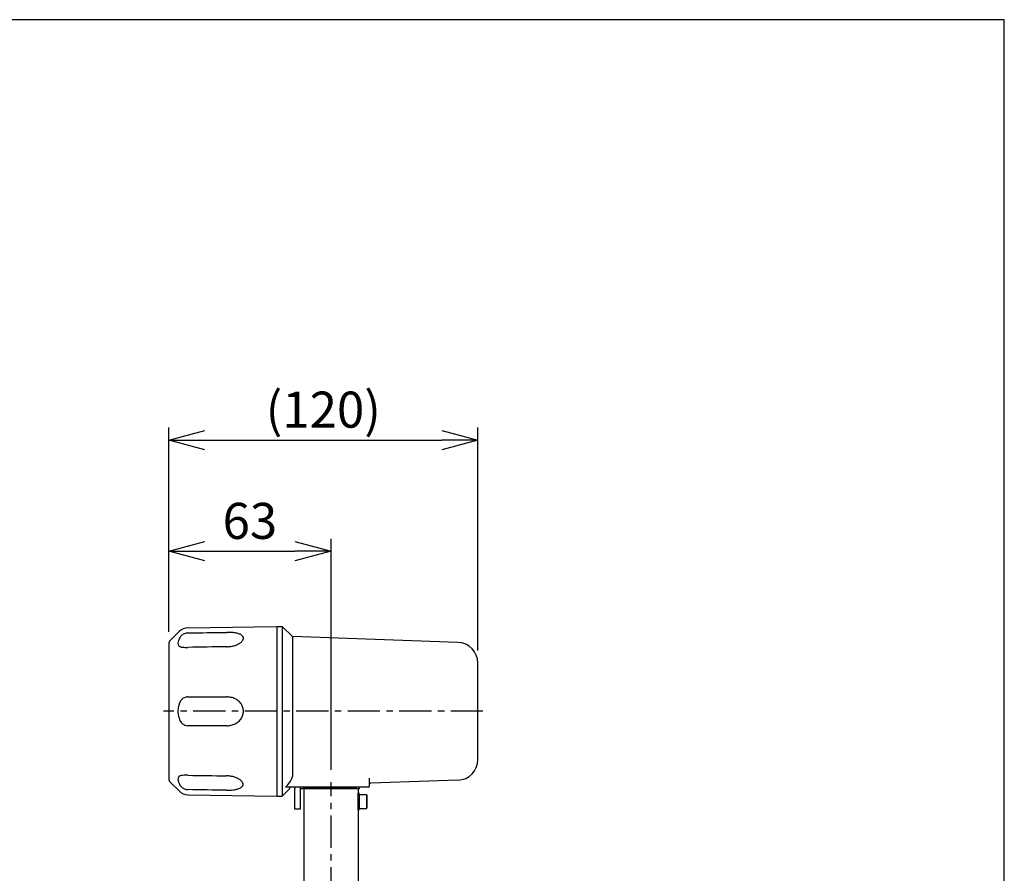
# Model space of a CAD drawing. Units: inches. Extents: x 0 to 813, y -26 to 1120.
# Drawn here: x 378 to 760, y 788 to 1120 of the extents above; entities that cross this region are included whole.
import ezdxf

# ---------------------------------------------------------------- set-up
doc = ezdxf.new("R2010")
doc.units = ezdxf.units.IN
doc.header["$MEASUREMENT"] = 0
doc.header["$PDMODE"] = 3
doc.linetypes.add('CENTER', pattern=[2, 1.25, -0.25, 0.25, -0.25])
for name, color, linetype in [('center', 1, 'CENTER'), ('contour', 2, 'Continuous'), ('frame', 9, 'Continuous'), ('mark', 6, 'Continuous')]:
    doc.layers.add(name, color=color, linetype=linetype)
doc.styles.get("Standard").update_dxf_attribs({"font": 'txt.shx', "bigfont": 'bigfont.shx'})
doc.dimstyles.get("Standard").update_dxf_attribs({"dimscale": 4, "dimtxt": 3.5, "dimasz": 3.5, "dimexe": 1.2, "dimexo": 1.2, "dimgap": 1.2, "dimtad": 1, "dimdsep": 46, "dimtxsty": 'Standard', "dimblk": 'OPEN30', "dimcen": 0.09, "dimclrd": 256, "dimclre": 256, "dimclrt": 3, "dimazin": 2, "dimtfac": 1, "dimtmove": 0, "dimatfit": 3, "dimldrblk": 'OPEN30', "dimfxl": 1, "dimtolj": 1, "dimtzin": 0, "dimarcsym": 0})

# ---------------------------------------------------------------- blocks, each defined once
blk = doc.blocks.new('_Open30')
at = {"color": 0, "linetype": 'ByBlock', "lineweight": -2}
for p, q in [((-1, 0.268), (0, 0)), ((0, 0), (-1, -0.268)), ((0, 0), (-1, 0))]:
    blk.add_line(p, q, dxfattribs=at)
blk = doc.blocks.new('*D42')
at = {"layer": 'Defpoints', "color": 0, "transparency": 16777216}
for p in [(498.61, 913.53), (435.61, 877.49), (498.61, 823.86)]:
    blk.add_point(p, dxfattribs=at)
at = {"layer": 'mark', "lineweight": -2, "transparency": 16777216}
for p, q in [((435.61, 882.29), (435.61, 918.33)), ((498.61, 828.66), (498.61, 918.33)), ((449.61, 913.53), (484.61, 913.53))]:
    blk.add_line(p, q, dxfattribs=at)
at = {"layer": 'mark', "lineweight": -2, "transparency": 16777216, "xscale": 14, "yscale": 14, "zscale": 14, "rotation": 180}
blk.add_blockref('_Open30', (435.61, 913.53), dxfattribs=at)
at = {"layer": 'mark', "lineweight": -2, "transparency": 16777216, "xscale": 14, "yscale": 14, "zscale": 14}
blk.add_blockref('_Open30', (498.61, 913.53), dxfattribs=at)
at = {"layer": 'mark', "color": 3, "transparency": 16777216, "insert": (467.11, 925.33), "char_height": 14, "attachment_point": 5}
blk.add_mtext('\\A1;63', dxfattribs=at)
blk = doc.blocks.new('*D43')
at = {"layer": 'Defpoints', "color": 0, "transparency": 16777216}
for p in [(555.61, 956.74), (435.61, 877.49), (555.61, 870.13)]:
    blk.add_point(p, dxfattribs=at)
at = {"layer": 'mark', "lineweight": -2, "transparency": 16777216}
for p, q in [((435.61, 882.29), (435.61, 961.54)), ((555.61, 874.93), (555.61, 961.54)), ((449.61, 956.74), (541.61, 956.74))]:
    blk.add_line(p, q, dxfattribs=at)
at = {"layer": 'mark', "lineweight": -2, "transparency": 16777216, "xscale": 14, "yscale": 14, "zscale": 14, "rotation": 180}
blk.add_blockref('_Open30', (435.61, 956.74), dxfattribs=at)
at = {"layer": 'mark', "lineweight": -2, "transparency": 16777216, "xscale": 14, "yscale": 14, "zscale": 14}
blk.add_blockref('_Open30', (555.61, 956.74), dxfattribs=at)
at = {"layer": 'mark', "color": 3, "transparency": 16777216, "insert": (495.61, 968.54), "char_height": 14, "attachment_point": 5}
blk.add_mtext('\\A1;(120)', dxfattribs=at)

msp = doc.modelspace()

# ---------------------------------------------------------------- linework, layer by layer
at = {"layer": 'center', "ltscale": 10}
for p, q in [((557.605, 851.371), (433.605, 851.371)), ((498.605, 518.362), (498.605, 823.862))]:
    msp.add_line(p, q, dxfattribs=at)
at = {"layer": 'contour', "ltscale": 0.3}
for p, q in [((443.036, 883.768), (477.605, 884.371)), ((477.605, 884.371), (477.605, 818.371)), ((477.605, 884.371), (477.605, 818.371)), ((477.605, 884.371), (479.605, 884.371)), ((479.605, 884.371), (479.605, 818.371)), ((483.605, 880.371), (479.605, 884.371)), ((436.191, 878.907), (439.588, 882.304)), ((483.605, 880.371), (483.605, 825.992)), ((547.884, 878.126), (483.605, 880.371)), ((435.605, 877.492), (435.605, 825.25)), ((555.605, 859.648), (555.605, 870.131)), ((555.605, 832.611), (555.605, 859.648)), ((436.191, 823.836), (439.588, 820.438)), ((513.105, 821.862), (481.112, 821.862)), ((482.605, 821.371), (482.605, 821.862)), ((486.605, 821.862), (486.605, 821.362)), ((509.605, 821.362), (509.605, 821.862)), ((513.605, 822.362), (513.605, 822.824)), ((547.884, 824.616), (514.088, 823.436)), ((443.036, 818.975), (477.605, 818.371)), ((477.605, 818.371), (479.605, 818.371)), ((482.605, 821.371), (479.605, 818.371)), ((484.605, 813.362), (484.605, 821.362)), ((486.605, 821.362), (486.605, 813.362)), ((486.605, 821.362), (487.605, 821.362)), ((508.605, 821.362), (487.605, 821.362)), ((488.105, 821.362), (488.105, 781.362)), ((508.605, 821.362), (509.605, 821.362)), ((509.105, 821.362), (509.105, 781.362)), ((486.605, 813.362), (484.605, 813.362))]:
    msp.add_line(p, q, dxfattribs=at)
at = {"layer": 'contour'}
for p, q in [((488.105, 821.362), (509.105, 821.362)), ((509.105, 813.112), (509.105, 819.612)), ((509.555, 819.612), (509.105, 819.612)), ((509.555, 813.112), (509.555, 819.612)), ((509.555, 819.062), (512.355, 819.062)), ((509.555, 819.062), (509.555, 813.662)), ((512.355, 819.062), (512.355, 813.662)), ((512.355, 819.062), (512.555, 818.716)), ((512.555, 818.716), (512.555, 814.009)), ((509.555, 813.112), (509.105, 813.112)), ((509.555, 813.662), (512.355, 813.662)), ((512.355, 813.662), (512.555, 814.009))]:
    msp.add_line(p, q, dxfattribs=at)
at = {"layer": 'contour', "ltscale": 0.3}
for centre, radius, start, end in [((443.124, 878.769), 5, 91, 135), ((437.605, 877.492), 2, 135, 180), ((547.605, 870.131), 8, 0, 88), ((547.605, 832.611), 8, 272, 0), ((437.605, 825.25), 2, 180, 225), ((486.605, 821.362), 2, 165.52249, 180), ((513.105, 822.362), 0.5, 270, 0), ((513.728, 823.862), 0.5, 270, 292.14117), ((514.105, 822.936), 0.5, 92, 112.14117), ((443.124, 823.974), 5, 225, 269)]:
    msp.add_arc(centre, radius, start, end, dxfattribs=at)
for points, knots in [([(439.588, 879.39), (439.507, 879.207), (439.437, 879.029), (439.247, 878.469), (439.181, 878.115), (439.181, 877.499), (439.247, 877.227), (439.437, 876.903), (439.507, 876.813), (439.588, 876.732)], [70.5395732, 70.5395732, 70.5395732, 70.5395732, 71.3509571, 71.3509571, 73.1976709, 73.1976709, 75.0443848, 75.0443848, 75.8557687, 75.8557687, 75.8557687, 75.8557687]), ([(443.036, 881.801), (442.796, 881.797), (442.558, 881.769), (442.052, 881.658), (441.791, 881.567), (441.155, 881.266), (440.796, 881.011), (440.131, 880.349), (439.852, 879.943), (439.626, 879.474), (439.607, 879.432), (439.588, 879.39)], [-27.8422913, -27.8422913, -27.8422913, -27.8422913, -27.1204927, -27.1204927, -26.2770264, -26.2770264, -24.9272282, -24.9272282, -23.39999, -23.39999, -23.2496848, -23.2496848, -23.2496848, -23.2496848]), ([(458.143, 876.441), (458.677, 876.449), (459.227, 876.495), (460.312, 876.668), (460.848, 876.795), (461.851, 877.122), (462.319, 877.321), (463.147, 877.771), (463.507, 878.022), (463.918, 878.398), (464.033, 878.517), (464.235, 878.762), (464.323, 878.889), (464.464, 879.144), (464.516, 879.271), (464.585, 879.519), (464.601, 879.64), (464.601, 879.867), (464.585, 879.983), (464.516, 880.211), (464.464, 880.324), (464.323, 880.539), (464.235, 880.641), (464.033, 880.832), (463.918, 880.921), (463.507, 881.191), (463.147, 881.355), (462.319, 881.628), (461.851, 881.737), (460.848, 881.904), (460.312, 881.962), (459.227, 882.031), (458.677, 882.043), (458.143, 882.035)], [0.0195926, 0.0195926, 0.0195926, 0.0195926, 1.6224818, 1.6224818, 3.2449635, 3.2449635, 4.8674453, 4.8674453, 6.489927, 6.489927, 7.1714086, 7.1714086, 7.8528901, 7.8528901, 8.5343717, 8.5343717, 9.2158532, 9.2158532, 9.8973348, 9.8973348, 10.5788163, 10.5788163, 11.2602979, 11.2602979, 11.9417794, 11.9417794, 13.5642612, 13.5642612, 15.1867429, 15.1867429, 16.8092247, 16.8092247, 18.4121138, 18.4121138, 18.4121138, 18.4121138]), ([(439.588, 876.732), (439.692, 876.628), (439.82, 876.544), (440.238, 876.359), (440.566, 876.296), (441.27, 876.227), (441.636, 876.214), (442.361, 876.206), (442.697, 876.208), (443.036, 876.213)], [-19.0164904, -19.0164904, -19.0164904, -19.0164904, -18.1226724, -18.1226724, -16.5774033, -16.5774033, -15.2886026, -15.2886026, -14.2646557, -14.2646557, -14.2646557, -14.2646557]), ([(443.036, 856.959), (442.796, 856.958), (442.558, 856.932), (442.052, 856.821), (441.791, 856.726), (441.155, 856.402), (440.796, 856.119), (440.131, 855.328), (439.852, 854.814), (439.626, 854.15), (439.607, 854.09), (439.588, 854.029)], [-27.8422913, -27.8422913, -27.8422913, -27.8422913, -27.1204927, -27.1204927, -26.2770264, -26.2770264, -24.9272282, -24.9272282, -23.39999, -23.39999, -23.2496848, -23.2496848, -23.2496848, -23.2496848]), ([(458.143, 845.778), (458.677, 845.778), (459.227, 845.835), (460.312, 846.077), (460.848, 846.262), (461.851, 846.756), (462.319, 847.065), (463.147, 847.788), (463.507, 848.202), (463.918, 848.848), (464.033, 849.055), (464.235, 849.492), (464.323, 849.722), (464.464, 850.191), (464.516, 850.431), (464.585, 850.908), (464.601, 851.144), (464.601, 851.598), (464.585, 851.835), (464.516, 852.311), (464.464, 852.551), (464.323, 853.021), (464.235, 853.25), (464.033, 853.687), (463.918, 853.894), (463.507, 854.54), (463.147, 854.955), (462.319, 855.678), (461.851, 855.986), (460.848, 856.48), (460.312, 856.666), (459.227, 856.907), (458.677, 856.965), (458.143, 856.964)], [0.0195926, 0.0195926, 0.0195926, 0.0195926, 1.6224818, 1.6224818, 3.2449635, 3.2449635, 4.8674453, 4.8674453, 6.489927, 6.489927, 7.1714086, 7.1714086, 7.8528901, 7.8528901, 8.5343717, 8.5343717, 9.2158532, 9.2158532, 9.8973348, 9.8973348, 10.5788163, 10.5788163, 11.2602979, 11.2602979, 11.9417794, 11.9417794, 13.5642612, 13.5642612, 15.1867429, 15.1867429, 16.8092247, 16.8092247, 18.4121138, 18.4121138, 18.4121138, 18.4121138]), ([(439.588, 854.029), (439.507, 853.765), (439.437, 853.497), (439.247, 852.613), (439.181, 851.987), (439.181, 850.756), (439.247, 850.13), (439.437, 849.245), (439.507, 848.977), (439.588, 848.713)], [70.5395732, 70.5395732, 70.5395732, 70.5395732, 71.3509571, 71.3509571, 73.1976709, 73.1976709, 75.0443848, 75.0443848, 75.8557687, 75.8557687, 75.8557687, 75.8557687]), ([(439.588, 848.713), (439.692, 848.374), (439.82, 848.057), (440.238, 847.257), (440.566, 846.848), (441.27, 846.269), (441.636, 846.067), (442.361, 845.836), (442.697, 845.784), (443.036, 845.784)], [-19.0164904, -19.0164904, -19.0164904, -19.0164904, -18.1226724, -18.1226724, -16.5774033, -16.5774033, -15.2886026, -15.2886026, -14.2646557, -14.2646557, -14.2646557, -14.2646557]), ([(439.588, 826.006), (439.508, 825.925), (439.439, 825.836), (439.25, 825.513), (439.183, 825.241), (439.183, 824.625), (439.25, 824.271), (439.439, 823.713), (439.508, 823.537), (439.588, 823.356)], [70.5481302, 70.5481302, 70.5481302, 70.5481302, 71.3506531, 71.3506531, 73.1973973, 73.1973973, 75.0441414, 75.0441414, 75.8466642, 75.8466642, 75.8466642, 75.8466642]), ([(443.036, 826.526), (442.797, 826.53), (442.558, 826.532), (442.054, 826.531), (441.793, 826.528), (441.158, 826.505), (440.799, 826.477), (440.134, 826.348), (439.855, 826.239), (439.628, 826.044), (439.608, 826.025), (439.588, 826.006)], [-27.8227724, -27.8227724, -27.8227724, -27.8227724, -27.1023426, -27.1023426, -26.260363, -26.260363, -24.9116267, -24.9116267, -23.3856285, -23.3856285, -23.228009, -23.228009, -23.228009, -23.228009]), ([(457.993, 820.711), (458.527, 820.703), (459.076, 820.715), (460.161, 820.784), (460.696, 820.842), (461.698, 821.009), (462.166, 821.118), (462.994, 821.391), (463.354, 821.555), (463.764, 821.825), (463.879, 821.913), (464.081, 822.104), (464.169, 822.206), (464.309, 822.421), (464.362, 822.534), (464.431, 822.762), (464.447, 822.878), (464.447, 823.105), (464.431, 823.225), (464.362, 823.473), (464.309, 823.601), (464.169, 823.855), (464.081, 823.982), (463.879, 824.227), (463.764, 824.346), (463.354, 824.721), (462.994, 824.972), (462.166, 825.422), (461.698, 825.621), (460.696, 825.947), (460.161, 826.074), (459.076, 826.247), (458.527, 826.293), (457.993, 826.301)], [0.0195673, 0.0195673, 0.0195673, 0.0195673, 1.6213833, 1.6213833, 3.2427666, 3.2427666, 4.8641498, 4.8641498, 6.4855331, 6.4855331, 7.1665245, 7.1665245, 7.8475159, 7.8475159, 8.5285072, 8.5285072, 9.2094986, 9.2094986, 9.89049, 9.89049, 10.5714814, 10.5714814, 11.2524728, 11.2524728, 11.9334641, 11.9334641, 13.5548474, 13.5548474, 15.1762307, 15.1762307, 16.797614, 16.797614, 18.3994299, 18.3994299, 18.3994299, 18.3994299]), ([(481.33, 822.285), (481.955, 823.001), (482.492, 823.685), (483.105, 824.627), (483.291, 824.954), (483.539, 825.536), (483.605, 825.786), (483.605, 825.992)], [0, 0, 0, 0, 2.8725508, 2.8725508, 4.4661834, 4.4661834, 5.9656445, 5.9656445, 5.9656445, 5.9656445]), ([(439.588, 823.356), (439.693, 823.121), (439.82, 822.887), (440.238, 822.271), (440.566, 821.925), (441.27, 821.415), (441.635, 821.225), (442.36, 821.002), (442.696, 820.948), (443.036, 820.943)], [-19.0088621, -19.0088621, -19.0088621, -19.0088621, -18.1123639, -18.1123639, -16.5671593, -16.5671593, -15.2789225, -15.2789225, -14.2542936, -14.2542936, -14.2542936, -14.2542936]), ([(481.112, 821.862), (481.104, 821.862), (481.097, 821.864), (481.084, 821.873), (481.081, 821.882), (481.081, 821.907), (481.084, 821.923), (481.098, 821.961), (481.109, 821.982), (481.149, 822.053), (481.188, 822.109), (481.258, 822.201), (481.293, 822.243), (481.33, 822.285)], [0.74482369, 0.74482369, 0.74482369, 0.74482369, 0.82197473, 0.82197473, 0.92647032, 0.92647032, 1.03096592, 1.03096592, 1.13546151, 1.13546151, 1.3444527, 1.3444527, 1.50431522, 1.50431522, 1.50431522, 1.50431522]), ([(513.605, 822.824), (513.605, 823.277), (513.605, 823.731), (513.605, 824.611), (513.605, 825.037), (513.605, 825.436)], [0, 0, 0, 0, 1.3609641, 1.3609641, 2.7217475, 2.7217475, 2.7217475, 2.7217475]), ([(513.728, 823.362), (513.728, 823.362), (513.728, 823.362), (513.726, 823.362), (513.693, 823.362), (513.632, 823.362), (513.619, 823.362), (513.605, 823.362)], [7.2309004, 7.2309004, 7.2309004, 7.2309004, 7.2765282, 7.2765282, 8.6878664, 8.6878664, 9.0574971, 9.0574971, 9.0574971, 9.0574971])]:
    msp.add_open_spline(points, degree=3, knots=knots, dxfattribs=at)
for points in [[(443.036, 881.801), (448.058, 881.878), (453.102, 881.957), (458.143, 882.035)], [(458.143, 876.441), (453.102, 876.365), (448.058, 876.289), (443.036, 876.213)], [(443.036, 856.959), (448.058, 856.961), (453.102, 856.963), (458.143, 856.964)], [(458.143, 845.778), (453.102, 845.78), (448.058, 845.782), (443.036, 845.784)], [(443.036, 826.526), (448.009, 826.451), (453.002, 826.376), (457.993, 826.301)], [(457.993, 820.711), (453.002, 820.789), (448.009, 820.866), (443.036, 820.943)]]:
    msp.add_open_spline(points, degree=3, dxfattribs=at)
at = {"layer": 'frame'}
msp.add_lwpolyline([(0, 0), (760, 0), (760, 1120), (0, 1120)], close=True, dxfattribs=at)

# ---------------------------------------------------------------- dimensions: what is measured, and where the dimension line sits
at = {"layer": 'mark'}
dim = msp.add_linear_dim(base=(555.605, 956.741), p1=(435.605, 877.492), p2=(555.605, 870.131), text='(<>)', dimstyle='Standard', dxfattribs=at)
dim.commit()
dim.dimension.update_dxf_attribs({"geometry": '*D43', "text_midpoint": (495.605, 968.541)})
dim = msp.add_linear_dim(base=(498.605, 913.529), p1=(435.605, 877.492), p2=(498.605, 823.862), dimstyle='Standard', dxfattribs=at)
dim.commit()
dim.dimension.update_dxf_attribs({"geometry": '*D42', "text_midpoint": (467.105, 925.329)})

doc.saveas('drawing.dxf')
